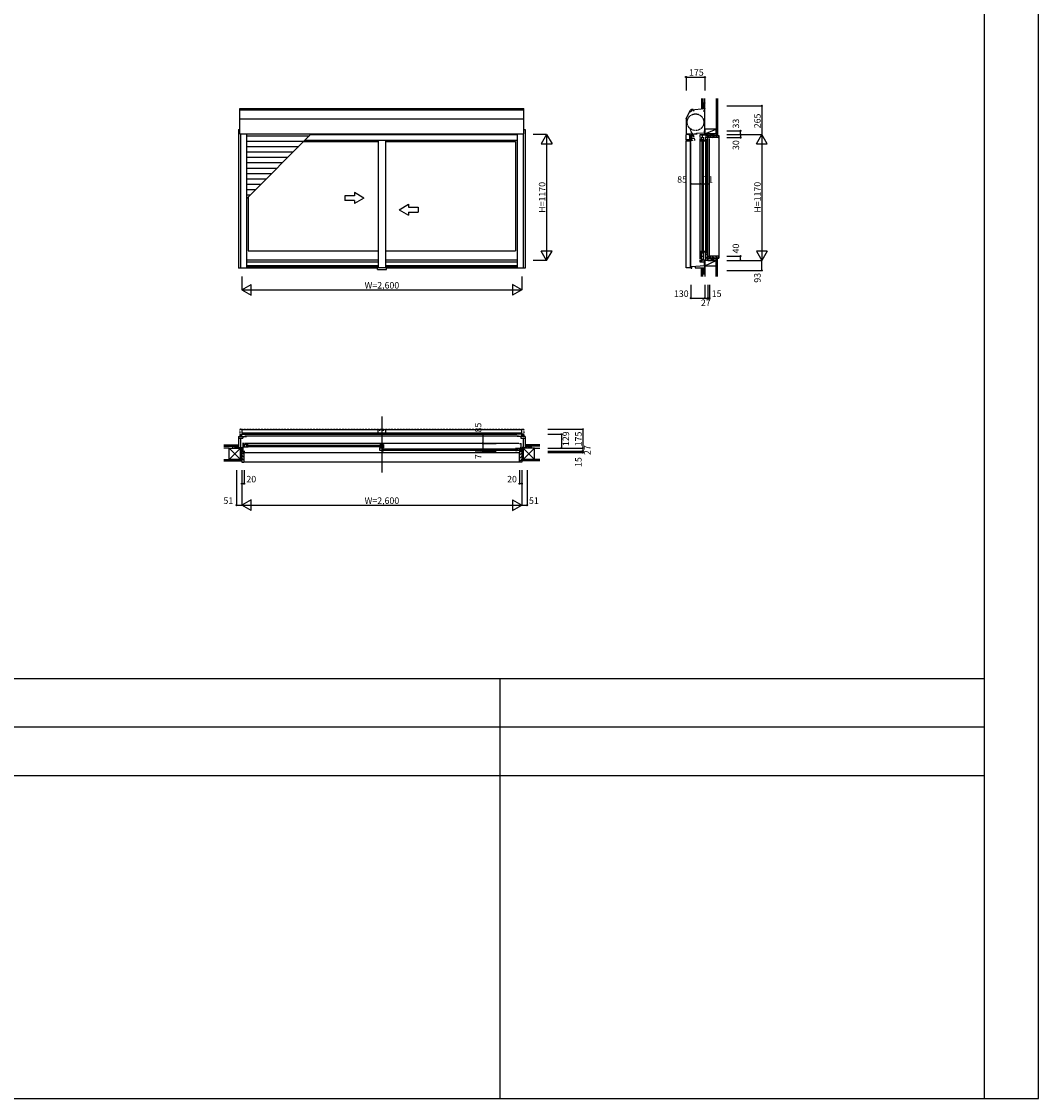
# Model space of a CAD drawing. Extents: x 0 to 27500, y 0 to 20000.
# Drawn here: x 18053 to 27500, y 0 to 10000 of the extents above; entities that cross this region are included whole.
import ezdxf

# ---------------------------------------------------------------- set-up
doc = ezdxf.new("R2010")
doc.units = 0
for name, pattern in [('DASHED', [3.5, 2, -1.5]), ('PHANTOM', [15.5, 8, -1.5, 1.5, -1.5, 1.5, -1.5]), ('PHANTOM2', [31.75, 15.875, -3.175, 3.175, -3.175, 3.175, -3.175])]:
    doc.linetypes.add(name, pattern=pattern)
for name, color, linetype in [('YKK_A1', 4, 'CONTINUOUS'), ('YKK_B1', 4, 'CONTINUOUS'), ('YKK_B2', 5, 'CONTINUOUS'), ('YKK_C1', 4, 'CONTINUOUS'), ('YKK_C2', 5, 'CONTINUOUS'), ('YKK_F1', 7, 'CONTINUOUS'), ('YKK_N1', 2, 'CONTINUOUS'), ('YKK_Z1', 7, 'CONTINUOUS')]:
    doc.layers.add(name, color=color, linetype=linetype)
doc.styles.get("Standard").update_dxf_attribs({"font": 'txt', "bigfont": 'BIGFONT'})

msp = doc.modelspace()

# ---------------------------------------------------------------- linework, layer by layer
at = {"layer": 'YKK_A1'}
for p, q in [((20082, 9191), (22718, 9191)), ((20082, 8957), (20082, 9191)), ((20082, 9181), (22718, 9181)), ((22718, 8957), (22718, 9191)), ((20082, 9098), (22718, 9098)), ((20069, 8998), (20069, 7709)), ((20069, 8998), (20082, 8998)), ((20082, 8957), (22718, 8957)), ((20086, 8957), (20086, 7709)), ((20142, 8957), (20142, 7709)), ((20738, 8950), (22658, 8950)), ((22658, 8957), (22658, 7709)), ((22714, 8957), (22714, 7709)), ((22718, 8998), (22731, 8998)), ((22731, 8998), (22731, 7709)), ((20673, 8885), (21365, 8885)), ((20686, 8897), (22658, 8897)), ((21365, 8897), (21365, 7714)), ((21435, 8897), (21435, 7714)), ((21435, 8885), (22641, 8885)), ((22641, 8885), (22641, 7871)), ((20159, 8371), (20159, 7871)), ((20159, 7871), (21365, 7871)), ((21435, 7871), (22641, 7871)), ((21358, 7709), (20069, 7709)), ((21365, 7785), (20142, 7785)), ((21365, 7765), (20142, 7765)), ((21365, 7732), (20142, 7732)), ((21358, 7722), (20142, 7722)), ((21358, 7723), (21358, 7698)), ((21362, 7725), (21360, 7725)), ((21364, 7723), (21364, 7714)), ((21400, 7714), (21364, 7714)), ((21436, 7714), (21400, 7714)), ((22658, 7785), (21435, 7785)), ((22658, 7765), (21435, 7765)), ((22658, 7732), (21435, 7732)), ((21436, 7723), (21436, 7714)), ((21440, 7725), (21438, 7725)), ((21442, 7698), (21442, 7723)), ((22658, 7722), (21442, 7722)), ((22731, 7709), (21442, 7709)), ((21360, 7697), (21441, 7697))]:
    msp.add_line(p, q, dxfattribs=at)
at = {"layer": 'YKK_A1', "color": 4}
for p, q in [((20142, 8354), (20745, 8957)), ((20142, 8940), (20728, 8940)), ((20142, 8890), (20678, 8890)), ((20142, 8840), (20628, 8840)), ((20142, 8790), (20578, 8790)), ((20142, 8740), (20528, 8740)), ((20142, 8690), (20478, 8690)), ((20142, 8640), (20428, 8640)), ((20142, 8590), (20378, 8590)), ((20142, 8540), (20328, 8540)), ((20142, 8490), (20278, 8490)), ((20142, 8440), (20228, 8440)), ((20142, 8390), (20178, 8390))]:
    msp.add_line(p, q, dxfattribs=at)
at = {"layer": 'YKK_A1', "linetype": 'Continuous'}
for p, q in [((21146, 8411), (21146, 8383)), ((21232, 8361), (21146, 8411)), ((21057, 8383), (21057, 8338)), ((21146, 8383), (21057, 8383)), ((21146, 8338), (21057, 8338)), ((21232, 8361), (21146, 8311)), ((21146, 8338), (21146, 8311)), ((21562, 8253), (21649, 8303)), ((21649, 8303), (21649, 8276)), ((21562, 8253), (21649, 8203)), ((21649, 8276), (21737, 8276)), ((21649, 8231), (21737, 8231)), ((21649, 8231), (21649, 8203)), ((21737, 8276), (21737, 8231))]:
    msp.add_line(p, q, dxfattribs=at)
at = {"layer": 'YKK_A1'}
for centre, radius, start, end in [((21360, 7723), 2, 90, 180), ((21362, 7723), 2, 0, 90), ((21438, 7723), 2, 90, 180), ((21440, 7723), 2, 0, 90), ((21360, 7698), 1.5, 180, 270), ((21441, 7698), 1.5, 270, 0)]:
    msp.add_arc(centre, radius, start, end, dxfattribs=at)
at = {"layer": 'YKK_B1', "linetype": 'Continuous'}
for p, q in [((21400, 6333), (21400, 5812)), ((20086, 6168), (20142, 6168)), ((22714, 6168), (22658, 6168))]:
    msp.add_line(p, q, dxfattribs=at)
at = {"layer": 'YKK_B1', "linetype": 'DASHED'}
for p, q in [((20082, 6211), (20082, 6148)), ((20090, 6214), (20084, 6213)), ((20090, 6214), (20090, 6213)), ((22710, 6213), (20090, 6213)), ((22710, 6214), (22710, 6213)), ((22710, 6214), (22716, 6213)), ((22710, 6214), (22710, 6213)), ((22718, 6211), (22718, 6148)), ((20083, 6147), (20086, 6147)), ((22717, 6147), (22714, 6147))]:
    msp.add_line(p, q, dxfattribs=at)
at = {"layer": 'YKK_B1'}
for p, q in [((20103, 6213), (22697, 6213)), ((20103, 6178), (20103, 6213)), ((21365, 6206), (21369, 6213)), ((21365, 6176), (21365, 6206)), ((21369, 6213), (21431, 6213)), ((21383, 6199), (21383, 6213)), ((21417, 6199), (21417, 6213)), ((21431, 6213), (21435, 6206)), ((21435, 6206), (21435, 6176)), ((22697, 6213), (22697, 6178)), ((20069, 6147), (20142, 6147)), ((20069, 6147), (20069, 6039)), ((20069, 6131), (20109, 6131)), ((20086, 6168), (20086, 6147)), ((20087, 6131), (20087, 6043)), ((20098, 6168), (20098, 6147)), ((22697, 6178), (20103, 6178)), ((20109, 6147), (20109, 6131)), ((20129, 6154), (22671, 6154)), ((20147, 6168), (22653, 6168)), ((21365, 6181), (21435, 6181)), ((21368, 6176), (21365, 6176)), ((21372, 6176), (21375, 6176)), ((21375, 6176), (21375, 6181)), ((21425, 6176), (21425, 6181)), ((21428, 6176), (21425, 6176)), ((21435, 6176), (21432, 6176)), ((22731, 6147), (22658, 6147)), ((22691, 6147), (22691, 6131)), ((22691, 6131), (22731, 6131)), ((22702, 6147), (22702, 6168)), ((22713, 6131), (22713, 6043)), ((22714, 6147), (22714, 6168)), ((22731, 6147), (22731, 6039)), ((20049, 6041), (20049, 6039)), ((20069, 6041), (20049, 6041)), ((20069, 6043), (20090, 6043)), ((20109, 6041), (20073, 6041)), ((20073, 6041), (20073, 6039)), ((20086, 6039), (20086, 6041)), ((20087, 6051), (20090, 6051)), ((20090, 6049), (20090, 6051)), ((20090, 6045), (20090, 6043)), ((20100, 6039), (20100, 6041)), ((20100, 6014), (20100, 6012)), ((20100, 6012), (20120, 6012)), ((20120, 6083), (20105, 6083)), ((20109, 6083), (20109, 6012)), ((20109, 6064), (20120, 6064)), ((20116, 6044), (20109, 6044)), ((20159, 6073), (20111, 6073)), ((20111, 6052), (20143, 6052)), ((20120, 6062), (20120, 6064)), ((20120, 6013), (20120, 5997)), ((20122, 6073), (20122, 6052)), ((22672, 6083), (20129, 6083)), ((20140, 6073), (20140, 6052)), ((20143, 6052), (20143, 6050)), ((20143, 6050), (20159, 6050)), ((20147, 6067), (21395, 6067)), ((20147, 6055), (21395, 6055)), ((21402, 6017), (21382, 6017)), ((21382, 6073), (21417, 6073)), ((21382, 6051), (21382, 6046)), ((21398, 6047), (21382, 6047)), ((21382, 6042), (21396, 6042)), ((21382, 6017), (21382, 6042)), ((21407, 6043), (21396, 6043)), ((21396, 6043), (21396, 6037)), ((21396, 6037), (21417, 6037)), ((21398, 6052), (21398, 6047)), ((21410, 6052), (21398, 6052)), ((21399, 6037), (21399, 6017)), ((21402, 6073), (21402, 6052)), ((21402, 6017), (21402, 6015)), ((21402, 6015), (21417, 6015)), ((21404, 6040), (21410, 6040)), ((21406, 6032), (22653, 6032)), ((21406, 6020), (22653, 6020)), ((21410, 6040), (21410, 6052)), ((21410, 6044), (21417, 6044)), ((21417, 6073), (21417, 6041)), ((22641, 6038), (22689, 6038)), ((22657, 6015), (22641, 6015)), ((22657, 6017), (22657, 6015)), ((22689, 6017), (22657, 6017)), ((22660, 6038), (22660, 6017)), ((22678, 6038), (22678, 6017)), ((22680, 6083), (22695, 6083)), ((22680, 6027), (22680, 6029)), ((22691, 6029), (22680, 6029)), ((22680, 6013), (22680, 5997)), ((22700, 6012), (22680, 6012)), ((22684, 6044), (22691, 6044)), ((22691, 6083), (22691, 6012)), ((22691, 6041), (22727, 6041)), ((22700, 6039), (22700, 6041)), ((22700, 6014), (22700, 6012)), ((22710, 6049), (22710, 6051)), ((22713, 6051), (22710, 6051)), ((22710, 6045), (22710, 6043)), ((22731, 6043), (22710, 6043)), ((22714, 6039), (22714, 6041)), ((22727, 6041), (22727, 6039)), ((22731, 6041), (22751, 6041)), ((22751, 6041), (22751, 6039)), ((20120, 5997), (20117, 5997)), ((20127, 5997), (22675, 5997)), ((22680, 5997), (22682, 5997))]:
    msp.add_line(p, q, dxfattribs=at)
at = {"layer": 'YKK_B1', "linetype": 'DASHED'}
for centre, radius, start, end in [((20084, 6211), 2, 95, 180), ((22716, 6211), 2, 0, 85), ((20083, 6148), 1, 180, 270), ((22717, 6148), 1, 270, 0)]:
    msp.add_arc(centre, radius, start, end, dxfattribs=at)
at = {"layer": 'YKK_B2'}
for p, q in [((20059, 6069), (20069, 6069)), ((20065, 6069), (20059, 6063)), ((20062, 6059), (20069, 6059)), ((20069, 6064), (20064, 6059)), ((20100, 6011), (20100, 5909)), ((20115, 6011), (20100, 6011)), ((20117, 6009), (20115, 6011)), ((20117, 5997), (20117, 6009)), ((22683, 6009), (22685, 6011)), ((22683, 6005), (22689, 6011)), ((22683, 5997), (22683, 6009)), ((22685, 6011), (22700, 6011)), ((22700, 6011), (22700, 5909)), ((22731, 6063), (22737, 6069)), ((22741, 6069), (22731, 6069)), ((22738, 6059), (22731, 6059)), ((22736, 6059), (22741, 6064)), ((20120, 5979), (20100, 5999)), ((20120, 5951), (20100, 5971)), ((20120, 5923), (20100, 5943)), ((20106, 5909), (20100, 5914)), ((20100, 5909), (20118, 5909)), ((20120, 5997), (20117, 5997)), ((20120, 5911), (20120, 5997)), ((20120, 5912), (22680, 5912)), ((22680, 5911), (22680, 5997)), ((22680, 5997), (22682, 5997)), ((22680, 5996), (22681, 5997)), ((22680, 5974), (22700, 5994)), ((22680, 5945), (22700, 5965)), ((22680, 5917), (22700, 5937)), ((22700, 5909), (22682, 5909))]:
    msp.add_line(p, q, dxfattribs=at)
for centre, radius, start, end in [((20117, 5997), 0.5, 180, 270), ((20118, 5911), 2, 270, 0), ((22682, 5911), 2, 180, 270), ((22682, 5997), 0.5, 270, 0)]:
    msp.add_arc(centre, radius, start, end, dxfattribs=at)
at = {"layer": 'YKK_C1'}
for p, q in [((24399, 9217), (24399, 9146)), ((24401, 9217), (24399, 9217)), ((24401, 9204), (24399, 9204)), ((24227, 9100), (24268, 9176)), ((24264, 9163), (24278, 9167)), ((24267, 9173), (24269, 9175)), ((24277, 9180), (24399, 9191)), ((24292, 9184), (24277, 9182)), ((24278, 9181), (24278, 9167)), ((24293, 9182), (24293, 9171)), ((24303, 9171), (24293, 9171)), ((24384, 9172), (24401, 9172)), ((24401, 9191), (24399, 9191)), ((24399, 9146), (24401, 9146)), ((24226, 9095), (24226, 8968)), ((24227, 8950), (24258, 8953)), ((24227, 8897), (24227, 8950)), ((24257, 8902), (24227, 8902)), ((24237, 8957), (24272, 8957)), ((24257, 8943), (24257, 8953)), ((24262, 8943), (24257, 8943)), ((24257, 8897), (24257, 8907)), ((24257, 8907), (24262, 8907)), ((24258, 8953), (24262, 8953)), ((24259, 8956), (24259, 8953)), ((24261, 8907), (24261, 8943)), ((24262, 8953), (24262, 8950)), ((24262, 8946), (24262, 8943)), ((24262, 8907), (24262, 8904)), ((24262, 8897), (24262, 8900)), ((24267, 8918), (24267, 8935)), ((24269, 8918), (24267, 8918)), ((24269, 8897), (24269, 8918)), ((24279, 8894), (24279, 8953)), ((24283, 8944), (24279, 8944)), ((24279, 8918), (24303, 8918)), ((24280, 8933), (24280, 8943)), ((24281, 8941), (24280, 8940)), ((24280, 8933), (24282, 8935)), ((24281, 8954), (24284, 8954)), ((24284, 8951), (24284, 8955)), ((24285, 8945), (24284, 8944)), ((24290, 8945), (24286, 8945)), ((24292, 8935), (24298, 8931)), ((24294, 8933), (24294, 8945)), ((24298, 8954), (24298, 8958)), ((24300, 8958), (24298, 8958)), ((24330, 8954), (24298, 8954)), ((24298, 8941), (24298, 8945)), ((24298, 8936), (24298, 8931)), ((24307, 8905), (24303, 8918)), ((24304, 8958), (24307, 8958)), ((24307, 8954), (24307, 8958)), ((24307, 8896), (24307, 8905)), ((24324, 8964), (24396, 8968)), ((24324, 8954), (24324, 8964)), ((24357, 8950), (24386, 8952)), ((24357, 8922), (24357, 8950)), ((24357, 7793), (24357, 8914)), ((24367, 8902), (24367, 8885)), ((24368, 8902), (24367, 8902)), ((24368, 8927), (24368, 8902)), ((24368, 8905), (24386, 8905)), ((24373, 8941), (24373, 8951)), ((24383, 8941), (24373, 8941)), ((24377, 8941), (24377, 8919)), ((24381, 8945), (24381, 8941)), ((24409, 8945), (24381, 8945)), ((24386, 8952), (24400, 8952)), ((24386, 8927), (24386, 8902)), ((24386, 8902), (24390, 8902)), ((24390, 8902), (24390, 8885)), ((24401, 8986), (24396, 8986)), ((24396, 8986), (24396, 8960)), ((24397, 8952), (24397, 8945)), ((24399, 8998), (24399, 8986)), ((24401, 8998), (24399, 8998)), ((24401, 8977), (24399, 8977)), ((24399, 8977), (24399, 8952)), ((24401, 8964), (24399, 8964)), ((24403, 8902), (24402, 8902)), ((24402, 8902), (24402, 8885)), ((24403, 8927), (24403, 8902)), ((24403, 8905), (24421, 8905)), ((24407, 8941), (24428, 8941)), ((24409, 8946), (24412, 8948)), ((24409, 8946), (24409, 8941)), ((24412, 8948), (24412, 8952)), ((24412, 8919), (24412, 8941)), ((24421, 8927), (24421, 8902)), ((24421, 8902), (24425, 8902)), ((24425, 8902), (24425, 8885)), ((24428, 8952), (24426, 8952)), ((24443, 8922), (24427, 8922)), ((24427, 7828), (24427, 8914)), ((24428, 8922), (24428, 8952)), ((24443, 8924), (24443, 8922)), ((24443, 7828), (24443, 8914)), ((24227, 7714), (24227, 8891)), ((24227, 8891), (24264, 8891)), ((24262, 8897), (24257, 8897)), ((24264, 8891), (24264, 7714)), ((24267, 8897), (24267, 8888)), ((24267, 8897), (24285, 8897)), ((24272, 8883), (24274, 8883)), ((24272, 7712), (24272, 8872)), ((24285, 8900), (24285, 8894)), ((24372, 8897), (24372, 7859)), ((24384, 8897), (24384, 7859)), ((24407, 8897), (24407, 7859)), ((24419, 8897), (24419, 7859)), ((24367, 7871), (24367, 7854)), ((24367, 7854), (24368, 7854)), ((24368, 7854), (24368, 7782)), ((24368, 7851), (24386, 7851)), ((24368, 7820), (24386, 7820)), ((24386, 7854), (24386, 7790)), ((24390, 7854), (24386, 7854)), ((24390, 7871), (24390, 7854)), ((24402, 7871), (24402, 7854)), ((24402, 7854), (24403, 7854)), ((24403, 7854), (24403, 7800)), ((24403, 7851), (24421, 7851)), ((24403, 7838), (24421, 7838)), ((24428, 7804), (24411, 7804)), ((24411, 7804), (24411, 7795)), ((24414, 7804), (24414, 7815)), ((24421, 7854), (24421, 7808)), ((24425, 7854), (24421, 7854)), ((24425, 7871), (24425, 7854)), ((24427, 7822), (24443, 7822)), ((24428, 7782), (24428, 7822)), ((24443, 7823), (24443, 7819)), ((24264, 7714), (24227, 7714)), ((24271, 7709), (24280, 7709)), ((24397, 7732), (24276, 7722)), ((24276, 7722), (24276, 7709)), ((24310, 7725), (24310, 7712)), ((24310, 7712), (24358, 7712)), ((24357, 7765), (24357, 7785)), ((24357, 7779), (24376, 7779)), ((24357, 7770), (24399, 7770)), ((24360, 7765), (24357, 7765)), ((24358, 7712), (24399, 7713)), ((24376, 7779), (24376, 7797)), ((24376, 7786), (24409, 7787)), ((24397, 7732), (24397, 7770)), ((24397, 7760), (24399, 7760)), ((24401, 7750), (24397, 7750)), ((24401, 7739), (24397, 7739)), ((24401, 7732), (24397, 7732)), ((24399, 7750), (24399, 7787)), ((24399, 7732), (24399, 7689)), ((24405, 7795), (24411, 7795)), ((24409, 7786), (24409, 7795)), ((24409, 7786), (24415, 7784)), ((24415, 7784), (24428, 7784)), ((24399, 7689), (24401, 7689))]:
    msp.add_line(p, q, dxfattribs=at)
at = {"layer": 'YKK_C1', "linetype": 'PHANTOM'}
msp.add_circle((24314, 9065), 77.5, dxfattribs=at)
at = {"layer": 'YKK_C1'}
for centre, radius, start, end in [((24237, 9095), 11.5, 152, 180), ((24278, 9171), 11.5, 95, 152), ((24277, 9171), 10, 95, 152), ((24237, 8968), 11.5, 180, 270), ((24287, 8935), 20, 106.2602, 180), ((24282, 8960), 2.9, 90, 180), ((24281, 8960), 2.2, 180, 240), ((24281, 8944), 2.5, 50.6542, 120.5225), ((24281, 8944), 2.5, 258.463, 353.3227), ((24282, 8959), 3.7, 0, 90), ((24287, 8926), 10, 60, 120), ((24286, 8950), 5, 230.6542, 270), ((24281, 8959), 5, 318.5904, 0), ((24285, 8955), 1, 138.5904, 180), ((24290, 8965), 20, 270, 289.463), ((24297, 8945), 1, 0, 109.463), ((24272, 8888), 5, 180, 270)]:
    msp.add_arc(centre, radius, start, end, dxfattribs=at)
at = {"layer": 'YKK_C1', "linetype": 'PHANTOM2'}
msp.add_arc((24461, 9044), 200, 190.4027, 205.1286, dxfattribs=at)
at = {"layer": 'YKK_C2'}
for p, q in [((24371, 9199), (24371, 9189)), ((24371, 9193), (24377, 9199)), ((24376, 9189), (24381, 9194)), ((24381, 9196), (24381, 9190)), ((24429, 8942), (24528, 8942)), ((24429, 8937), (24434, 8942)), ((24429, 8927), (24429, 8942)), ((24431, 8925), (24429, 8927)), ((24442, 8925), (24431, 8925)), ((24443, 8923), (24462, 8942)), ((24443, 8922), (24443, 8924)), ((24526, 8922), (24443, 8922)), ((24470, 8922), (24490, 8942)), ((24499, 8922), (24519, 8942)), ((24528, 8942), (24528, 8924)), ((24528, 8942), (24531, 8942)), ((24531, 8942), (24531, 7802)), ((24431, 7819), (24429, 7817)), ((24429, 7817), (24429, 7802)), ((24429, 7806), (24434, 7802)), ((24429, 7802), (24528, 7802)), ((24442, 7819), (24431, 7819)), ((24526, 7822), (24443, 7822)), ((24443, 7822), (24443, 7819)), ((24443, 7821), (24462, 7802)), ((24470, 7822), (24490, 7802)), ((24499, 7822), (24519, 7802)), ((24528, 7802), (24528, 7820)), ((24528, 7802), (24531, 7802)), ((24371, 7706), (24377, 7712)), ((24371, 7702), (24371, 7712)), ((24376, 7702), (24381, 7708)), ((24381, 7705), (24381, 7713))]:
    msp.add_line(p, q, dxfattribs=at)
for centre, radius, start, end in [((24442, 8924), 0.5, 0, 90), ((24526, 8924), 2, 270, 0), ((24442, 7819), 0.5, 270, 0), ((24526, 7820), 2, 0, 90)]:
    msp.add_arc(centre, radius, start, end, dxfattribs=at)
at = {"layer": 'YKK_F1', "color": 7}
for p, q in [((27500, 0), (27500, 20000)), ((27000, 0), (27000, 19500)), ((0, 3900), (27000, 3900)), ((22500, 0), (22500, 3900)), ((0, 3450), (27000, 3450)), ((0, 3000), (27000, 3000)), ((0, 0), (27500, 0))]:
    msp.add_line(p, q, dxfattribs=at)
at = {"layer": 'YKK_N1', "linetype": 'Continuous'}
for p, q in [((24226, 9485), (24226, 9360)), ((24226, 9485), (24401, 9485)), ((24401, 9485), (24401, 9360)), ((24606, 9217), (24931, 9217)), ((24931, 9217), (24931, 8952)), ((22931, 8952), (22806, 8952)), ((22931, 8952), (22881, 8865)), ((22931, 8952), (22931, 7782)), ((22931, 8952), (22981, 8865)), ((24606, 8985), (24731, 8985)), ((24606, 8952), (24931, 8952)), ((24606, 8922), (24731, 8922)), ((24731, 8952), (24731, 8985)), ((24731, 8952), (24731, 8922)), ((24881, 8865), (24931, 8952)), ((24931, 8952), (24931, 7782)), ((24981, 8865), (24931, 8952)), ((22881, 8865), (22981, 8865)), ((24881, 8865), (24981, 8865)), ((24272, 8367), (24272, 8492)), ((24272, 8492), (24357, 8492)), ((24357, 8367), (24357, 8492)), ((24428, 8367), (24428, 8492)), ((22931, 7782), (22881, 7868)), ((22981, 7868), (22881, 7868)), ((22931, 7782), (22981, 7868)), ((24606, 7822), (24731, 7822)), ((24731, 7782), (24731, 7822)), ((24881, 7868), (24931, 7782)), ((24981, 7868), (24881, 7868)), ((24981, 7868), (24931, 7782)), ((22931, 7782), (22806, 7782)), ((24606, 7782), (24931, 7782)), ((24931, 7689), (24931, 7782)), ((20100, 7634), (20100, 7509)), ((22700, 7634), (22700, 7509)), ((24606, 7689), (24931, 7689)), ((20100, 7509), (20187, 7559)), ((20100, 7509), (20187, 7459)), ((20100, 7509), (22700, 7509)), ((20187, 7459), (20187, 7559)), ((22613, 7559), (22613, 7459)), ((22700, 7509), (22613, 7559)), ((22700, 7509), (22613, 7459)), ((24271, 7556), (24271, 7431)), ((24401, 7556), (24401, 7431)), ((24428, 7556), (24428, 7431)), ((24443, 7556), (24443, 7431)), ((24271, 7431), (24401, 7431)), ((24401, 7431), (24428, 7431)), ((24428, 7431), (24443, 7431)), ((22943, 6214), (23268, 6214)), ((23268, 6214), (23268, 6039)), ((22337, 6168), (22462, 6168)), ((22337, 6168), (22337, 6012)), ((22943, 6168), (23068, 6168)), ((23068, 6168), (23068, 6039)), ((22337, 6083), (22462, 6083)), ((22337, 6012), (22462, 6012)), ((22943, 6039), (23268, 6039)), ((22943, 6012), (23268, 6012)), ((23268, 6039), (23268, 6012)), ((23268, 6012), (23268, 5997)), ((22943, 5997), (23268, 5997)), ((20049, 5834), (20049, 5509)), ((20100, 5834), (20100, 5509)), ((20120, 5834), (20120, 5709)), ((22680, 5834), (22680, 5709)), ((22700, 5834), (22700, 5509)), ((22751, 5834), (22751, 5509)), ((20100, 5709), (20120, 5709)), ((22680, 5709), (22700, 5709)), ((20049, 5509), (20100, 5509)), ((20187, 5559), (20100, 5509)), ((20100, 5509), (22700, 5509)), ((20187, 5459), (20100, 5509)), ((20187, 5459), (20187, 5559)), ((22613, 5559), (22613, 5459)), ((22613, 5559), (22700, 5509)), ((22613, 5459), (22700, 5509)), ((22700, 5509), (22751, 5509))]:
    msp.add_line(p, q, dxfattribs=at)
at = {"layer": 'YKK_N1'}
msp.add_line((24357, 8492), (24428, 8492), dxfattribs=at)
at = {"layer": 'YKK_N1', "linetype": 'Continuous'}
for centre in [(24226, 9485), (24401, 9485), (24931, 9217), (24731, 8985), (24731, 8952), (24731, 8922), (24272, 8492), (24357, 8492), (24428, 8492), (24731, 7822), (24731, 7782), (24931, 7689), (24271, 7431), (24401, 7431), (24428, 7431), (24443, 7431), (23268, 6214), (22337, 6168), (23068, 6168), (22337, 6083), (22337, 6012), (23068, 6039), (23268, 6039), (23268, 6012), (23268, 5997), (20100, 5709), (20120, 5709), (22680, 5709), (22700, 5709), (20049, 5509), (22751, 5509)]:
    msp.add_circle(centre, 5, dxfattribs=at)
at = {"layer": 'YKK_Z1', "color": 7}
for p, q in [((24371, 9285), (24371, 9199)), ((24383, 9285), (24383, 9199)), ((24506, 9285), (24506, 8942)), ((24518, 9285), (24518, 8942)), ((24383, 9199), (24371, 9199)), ((24506, 9002), (24401, 9002)), ((24401, 9002), (24401, 8957)), ((24506, 8957), (24506, 9002)), ((24401, 8957), (24506, 8957)), ((24506, 8942), (24518, 8942)), ((24518, 7802), (24506, 7802)), ((24506, 7631), (24506, 7802)), ((24518, 7631), (24518, 7802)), ((24383, 7702), (24371, 7702)), ((24371, 7631), (24371, 7702)), ((24383, 7631), (24383, 7702)), ((24506, 7782), (24401, 7782)), ((24401, 7782), (24401, 7732)), ((24401, 7732), (24506, 7732)), ((24506, 7732), (24506, 7782)), ((19932, 6069), (20059, 6069)), ((19932, 6057), (20059, 6057)), ((19982, 5934), (19982, 6039)), ((19982, 6039), (20087, 6039)), ((20059, 6057), (20059, 6069)), ((20087, 6039), (20087, 5934)), ((22712, 6039), (22712, 5934)), ((22818, 6039), (22712, 6039)), ((22868, 6069), (22741, 6069)), ((22741, 6057), (22741, 6069)), ((22868, 6057), (22741, 6057)), ((22818, 5934), (22818, 6039)), ((19932, 5934), (20100, 5934)), ((19932, 5921), (20100, 5921)), ((20087, 5934), (19982, 5934)), ((20100, 5921), (20100, 5934)), ((22868, 5934), (22700, 5934)), ((22700, 5921), (22700, 5934)), ((22868, 5921), (22700, 5921)), ((22712, 5934), (22818, 5934))]:
    msp.add_line(p, q, dxfattribs=at)
at = {"layer": 'YKK_Z1'}
for p, q in [((24383, 9244), (24383, 9199)), ((24401, 9244), (24383, 9199)), ((24383, 9244), (24401, 9244)), ((24401, 9002), (24401, 9285)), ((24401, 9199), (24401, 9244)), ((24384, 9199), (24371, 9199)), ((24383, 9199), (24401, 9199)), ((24384, 9199), (24384, 9199)), ((24397, 9199), (24384, 9199)), ((24401, 9196), (24401, 9191)), ((24401, 8957), (24506, 9002)), ((24428, 8957), (24401, 8957)), ((24401, 8952), (24401, 8957)), ((24428, 8957), (24401, 8952)), ((24428, 8952), (24401, 8952)), ((24428, 8942), (24506, 8957)), ((24506, 8957), (24428, 8957)), ((24428, 8957), (24428, 8942)), ((24428, 8952), (24428, 8957)), ((24428, 8942), (24506, 8942)), ((24506, 7802), (24429, 7802)), ((24429, 7782), (24506, 7802)), ((24429, 7802), (24429, 7782)), ((24506, 7802), (24506, 7782)), ((24384, 7702), (24371, 7702)), ((24383, 7702), (24398, 7702)), ((24383, 7702), (24383, 7657)), ((24398, 7702), (24384, 7702)), ((24401, 7732), (24506, 7782)), ((24401, 7732), (24401, 7631)), ((24401, 7705), (24401, 7713)), ((24401, 7657), (24401, 7702)), ((24429, 7782), (24506, 7782)), ((24398, 7695), (24383, 7657)), ((24383, 7657), (24400, 7657)), ((19982, 6039), (19932, 6039)), ((20087, 5934), (19982, 6039)), ((20087, 6039), (19982, 5934)), ((20049, 6043), (20014, 6057)), ((20014, 6057), (20014, 6041)), ((20059, 6057), (20014, 6057)), ((20059, 6056), (20059, 6069)), ((20059, 6057), (20059, 6043)), ((20059, 6043), (20059, 6056)), ((20062, 6039), (20069, 6039)), ((20087, 6012), (20100, 5934)), ((20087, 5934), (20087, 6012)), ((20087, 6012), (20100, 6012)), ((20087, 6039), (20100, 6012)), ((20087, 6012), (20087, 6039)), ((20087, 6039), (20100, 6039)), ((20087, 6012), (20100, 6012)), ((20100, 6012), (20100, 6039)), ((20100, 6012), (20100, 5934)), ((22700, 6012), (22700, 6039)), ((22712, 6039), (22700, 6012)), ((22712, 6039), (22700, 6039)), ((22700, 6012), (22700, 5934)), ((22712, 6012), (22700, 5934)), ((22712, 6012), (22700, 6012)), ((22712, 6012), (22700, 6012)), ((22712, 6012), (22712, 6039)), ((22712, 5934), (22818, 6039)), ((22712, 6039), (22818, 5934)), ((22712, 5934), (22712, 6012)), ((22741, 6056), (22741, 6069)), ((22741, 6057), (22741, 6043)), ((22741, 6057), (22786, 6057)), ((22741, 6043), (22741, 6056)), ((22751, 6043), (22786, 6057)), ((22786, 6057), (22786, 6041)), ((22818, 6039), (22868, 6039)), ((20087, 5934), (20100, 5934)), ((20100, 5934), (20100, 5934)), ((22700, 5934), (22700, 5934)), ((22712, 5934), (22700, 5934))]:
    msp.add_line(p, q, dxfattribs=at)

# ---------------------------------------------------------------- texts
at = {"layer": 'YKK_N1', "linetype": 'Continuous'}
for s, p in [('175', (24254, 9497)), ('85', (24144, 8504)), ('71', (24386, 8504)), ('W=2,600', (21240, 7521)), ('130', (24114, 7443)), ('15', (24465, 7443)), ('27', (24364, 7359)), ('20', (20142, 5721)), ('20', (22564, 5721)), ('51', (19929, 5521)), ('W=2,600', (21240, 5521)), ('51', (22767, 5521))]:
    msp.add_text(s, height=60, dxfattribs=at).set_placement(p)
for s, p in [('265', (24919, 9009)), ('33', (24719, 9007)), ('30', (24719, 8807)), ('H=1170', (22919, 8224)), ('H=1170', (24919, 8225)), ('40', (24719, 7847)), ('93', (24919, 7575)), ('85', (22325, 6184)), ('129', (23140, 6058)), ('175', (23256, 6056)), ('71', (22325, 5937)), ('27', (23339, 5975)), ('15', (23256, 5864))]:
    msp.add_text(s, height=60, rotation=90, dxfattribs=at).set_placement(p)

doc.saveas('drawing.dxf')
